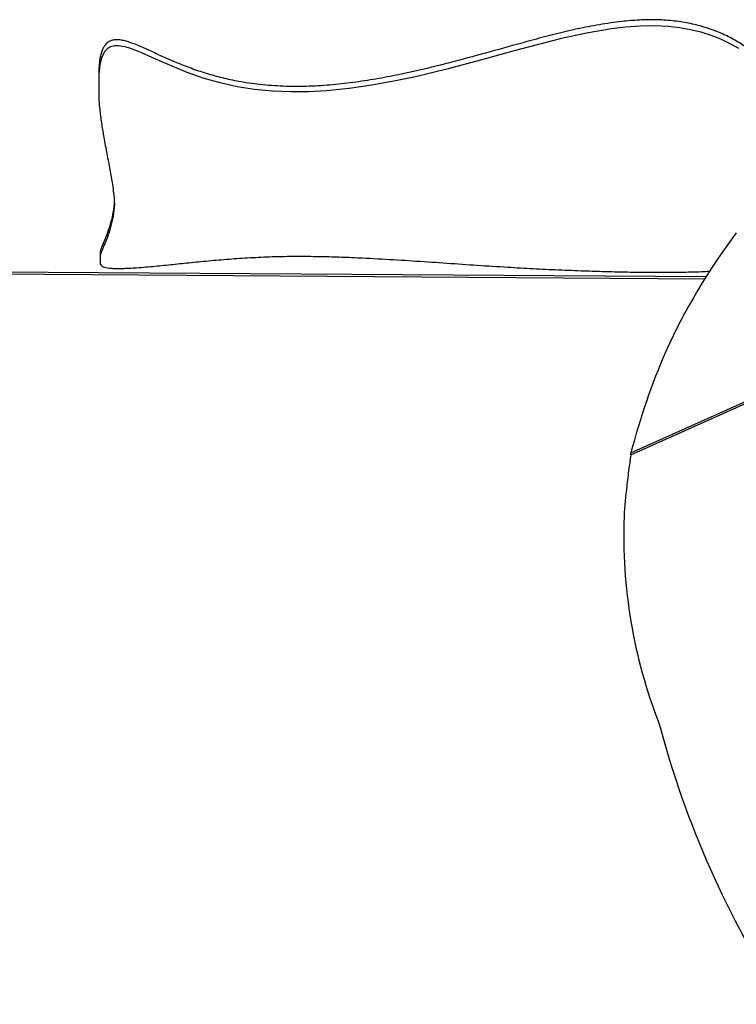
# Model space of a CAD drawing. Units: metres. Extents: x 19437 to 40419, y -2452 to 5602.
# Drawn here: x 40409 to 40410, y -2446 to -2445 of the extents above; entities that cross this region are included whole.
import ezdxf

# ---------------------------------------------------------------- set-up
doc = ezdxf.new("R2010")
doc.units = ezdxf.units.M

msp = doc.modelspace()

# ---------------------------------------------------------------- linework, layer by layer
at = {"color": 7, "linetype": 'Continuous', "lineweight": 25}
for p, q in [((40409.4066141291, -2445.395088904006), (40409.40659629237, -2445.397700224654)), ((40409.40658315628, -2445.399623365003), (40409.40656549115, -2445.402209561107)), ((40409.40720151869, -2445.480367457203), (40409.40718755259, -2445.482412111865)), ((40409.40718517492, -2445.482760206483), (40409.40717796592, -2445.48381561249)), ((40409.6912400025, -2445.491808880462), (40409.32719839714, -2445.489322278976)), ((40409.33187507931, -2445.488197355859), (40409.69196385458, -2445.490656957365)), ((40409.6565998442, -2445.574461385288), (40409.84312434542, -2445.490621044926)), ((40409.65661236332, -2445.573516608783), (40409.84266965558, -2445.489886272779)), ((40409.6565998442, -2445.574461385288), (40409.65661236332, -2445.573516608783))]:
    msp.add_line(p, q, dxfattribs=at)
at = {"color": 7, "linetype": 'Continuous', "lineweight": 25, "flags": 128}
msp.add_lwpolyline([(40409.7073446923, -2445.383422275518), (40409.70333338372, -2445.381185549224), (40409.6989536995, -2445.379109512913), (40409.69432548717, -2445.37729279216), (40409.68959114914, -2445.375802790979), (40409.6846823098, -2445.374612184518), (40409.67946582213, -2445.373708179417), (40409.67415643762, -2445.37312901613), (40409.66757663474, -2445.372838251889), (40409.66098642243, -2445.37295867566), (40409.65425909426, -2445.373448424354), (40409.64759259389, -2445.374244479543), (40409.63572305582, -2445.37625516572), (40409.62406228821, -2445.378805362212), (40409.6125712519, -2445.381708608991), (40409.60121090771, -2445.384778446038), (40409.58601835511, -2445.388941861202), (40409.57079328176, -2445.392980954799), (40409.55541730888, -2445.396696409778), (40409.54520890456, -2445.398859402412), (40409.53486718311, -2445.400734742703), (40409.52426699207, -2445.402264709977), (40409.51352364518, -2445.403339347875), (40409.50517638506, -2445.403794698061), (40409.49679495999, -2445.403875655516), (40409.48820765351, -2445.403521298947), (40409.47970348734, -2445.402691609939), (40409.47155103363, -2445.401401496092), (40409.46361432239, -2445.399650642852), (40409.45571433617, -2445.397393895437), (40409.44810173212, -2445.394740384829), (40409.43695299449, -2445.390104292987), (40409.43149191708, -2445.387628135555), (40409.42597114439, -2445.385188136926), (40409.42125018212, -2445.383364247762), (40409.4187522741, -2445.382629703854), (40409.41605431829, -2445.382164353592), (40409.41398479399, -2445.38217982003), (40409.41203670351, -2445.382681045128), (40409.41069313726, -2445.383470633838), (40409.40910777781, -2445.385227763953), (40409.40782425447, -2445.388012009658), (40409.40712211881, -2445.39092938129), (40409.40665142532, -2445.395543928447), (40409.40662134634, -2445.400096622951), (40409.40662134634, -2445.400096622951)], dxfattribs=at)
at = {"color": 7, "linetype": 'Continuous', "lineweight": 25}
for centre, radius, start, end in [((40409.94188916231, -2445.648162683072), 0.2954250107789081, 142.9320521172242, 155.5336568477068), ((40409.97686224426, -2445.65680547474), 0.3309033415374745, 156.6795843295084, 165.4217792600551), ((40410.00687098015, -2445.62784528757), 0.3543158332632564, 171.3343852955533, 176.0410512429134), ((40409.89676661219, -2445.612140943304), 0.2435235316040641, 177.9389348902857, 201.2427000266858), ((40410.11070775254, -2445.583636136143), 0.4561103664717048, 194.8294466242453, 213.0792210090967)]:
    msp.add_arc(centre, radius, start, end, dxfattribs=at)
for points, knots in [([(40409.73662915418, -2445.410930192702), (40409.73633227005, -2445.410404010676), (40409.73455921433, -2445.407261538712), (40409.73096232501, -2445.402322119997), (40409.72600310675, -2445.396243464711), (40409.72116660904, -2445.391193321106), (40409.71599240656, -2445.386611391266), (40409.71052588608, -2445.382562712941), (40409.70487668306, -2445.379090922594), (40409.69866766969, -2445.376021265518), (40409.69188616783, -2445.373518241024), (40409.68466816186, -2445.371635531461), (40409.67696678232, -2445.370386776092), (40409.66890091637, -2445.369874723416), (40409.6606095467, -2445.370009145779), (40409.65153933127, -2445.370774257579), (40409.64176962457, -2445.372187716988), (40409.63135062924, -2445.374231837101), (40409.62109496047, -2445.376658242552), (40409.61097652803, -2445.379326516653), (40409.59865479075, -2445.382727800723), (40409.58411674463, -2445.386781491135), (40409.56725064539, -2445.391296514506), (40409.55237791506, -2445.394821512375), (40409.53952003125, -2445.397384562275), (40409.52876999816, -2445.399149440731), (40409.51786366361, -2445.400472028879), (40409.50689944801, -2445.401256969635), (40409.49592097814, -2445.401387898281), (40409.48504612549, -2445.400804301345), (40409.47523200281, -2445.399565300504), (40409.46658070781, -2445.397819844715), (40409.45902525772, -2445.39582417062), (40409.45171645898, -2445.393463512024), (40409.44307021996, -2445.390169633218), (40409.43514689263, -2445.386614912793), (40409.42765848309, -2445.383101873253), (40409.42305606209, -2445.38118203175), (40409.41951458699, -2445.380020245582), (40409.41724767968, -2445.379492600267), (40409.41504488804, -2445.379276283231), (40409.41301082051, -2445.379502268624), (40409.41119382904, -2445.380246944238), (40409.40983134994, -2445.381437569704), (40409.40884804846, -2445.382844875072), (40409.40784251205, -2445.385019208246), (40409.40703439595, -2445.387989586052), (40409.40664842272, -2445.391613224027), (40409.40662867649, -2445.393958904453), (40409.40661916374, -2445.39508893629)], [0, 0, 0, 0, 0.007208913199404301, 0.04305317601646741, 0.06622101972600031, 0.08941521764136955, 0.1125530377068449, 0.1317036466782684, 0.1508952183237523, 0.170012975872129, 0.1893400405033988, 0.2087561046331114, 0.2280877241167682, 0.2489402826182378, 0.2698788512892604, 0.2907821285678808, 0.3180687581002237, 0.3454003454511991, 0.37281083661958, 0.4002556104121153, 0.4276373580204482, 0.4737476225689635, 0.519855906586312, 0.5659369120288164, 0.594000273444648, 0.6221160848192039, 0.6501848127079292, 0.6781838294668627, 0.7056542404510026, 0.7331937846079721, 0.760630162924363, 0.7811927894701497, 0.8018199909121044, 0.8224762554682707, 0.843078627587623, 0.8776989179461875, 0.8950363922365863, 0.912342591016612, 0.9185584035867771, 0.9247568557757854, 0.9304047000186014, 0.9352262817625081, 0.940067622327323, 0.9461623070928502, 0.9518861454373694, 0.957627536432072, 0.9720427155541762, 0.9865315747180666, 1, 1, 1, 1]), ([(40409.40662134634, -2445.400096622951), (40409.40658407213, -2445.402398110964), (40409.40650947845, -2445.407003881024), (40409.40713716732, -2445.413607000897), (40409.40805725267, -2445.419972015428), (40409.40924003198, -2445.426795629573), (40409.41056428392, -2445.433967890014), (40409.41199166706, -2445.441352896443), (40409.41303864757, -2445.447469370556), (40409.4137188796, -2445.452508334747), (40409.41386569462, -2445.455191400288), (40409.41393914672, -2445.456533747849)], [0, 0, 0, 0, 0.1015269102272642, 0.203177075064498, 0.304928063888587, 0.4065926032645967, 0.5440669364735929, 0.6815843645608012, 0.8190406733032919, 0.9094653830996001, 1, 1, 1, 1]), ([(40409.41393914672, -2445.456533747849), (40409.4137768187, -2445.458469391058), (40409.41345201934, -2445.462342386527), (40409.41217484883, -2445.467496058365), (40409.41080896925, -2445.471796632868), (40409.40935082014, -2445.475330525333), (40409.40807645705, -2445.478226840125), (40409.40713490049, -2445.48085603011), (40409.40720887785, -2445.482359314658), (40409.4072458296, -2445.483110206558)], [0, 0, 0, 0, 0.1655436814283358, 0.331233527665652, 0.4968706995874464, 0.6227222429383861, 0.7487326733184241, 0.8744917586238993, 0.9999999999999999, 0.9999999999999999, 0.9999999999999999, 0.9999999999999999]), ([(40409.41385244457, -2445.455274441469), (40409.41371418985, -2445.456897032294), (40409.41341015013, -2445.46046531594), (40409.41218849485, -2445.465351668019), (40409.41082815109, -2445.469681608163), (40409.40936562358, -2445.473237943319), (40409.40810217024, -2445.476148687521), (40409.40721513123, -2445.478544252503), (40409.40726035857, -2445.479836448889), (40409.40727896223, -2445.480367976343)], [0, 0, 0, 0, 0.1477717465783523, 0.324968868939264, 0.5021089893592781, 0.636718082956393, 0.7714972732889541, 0.9060085026550667, 1, 1, 1, 1]), ([(40409.4072458296, -2445.483110206558), (40409.4071992616, -2445.483466335281), (40409.40710617579, -2445.484178208942), (40409.40739976487, -2445.48503566521), (40409.40803715862, -2445.485726544677), (40409.40904634367, -2445.486204727997), (40409.41050410221, -2445.486541180129), (40409.41217836381, -2445.486733108715), (40409.41428036823, -2445.486834331612), (40409.41698628586, -2445.486830182708), (40409.42004989696, -2445.486722047477), (40409.42517623077, -2445.486416175285), (40409.43198678696, -2445.485861227229), (40409.44038225205, -2445.485008944182), (40409.44898610512, -2445.484091412727), (40409.45811981957, -2445.483193661079), (40409.46774325387, -2445.482366415366), (40409.47772832877, -2445.481687194566), (40409.48774386328, -2445.481236118569), (40409.49767702409, -2445.48105488297), (40409.50739672412, -2445.481086274711), (40409.51710113831, -2445.481294257021), (40409.52846871883, -2445.481725384889), (40409.54141167633, -2445.482406854702), (40409.55587978782, -2445.483315588528), (40409.57020167582, -2445.48429951648), (40409.58445510361, -2445.485286447743), (40409.59792078342, -2445.486149580611), (40409.61065174807, -2445.486862920836), (40409.62265838664, -2445.487452041343), (40409.63387181892, -2445.487904717411), (40409.64426874181, -2445.488236946345), (40409.65381512328, -2445.488462550638), (40409.66341229925, -2445.488594079128), (40409.67266035217, -2445.488618565469), (40409.68146720839, -2445.488520093473), (40409.68841722618, -2445.488363501681), (40409.69238349985, -2445.488168748627), (40409.69368366874, -2445.488104907374)], [0, 0, 0, 0, 0.01805955603876876, 0.03609965004134424, 0.04773318376313637, 0.05928778468121911, 0.06694428344266935, 0.07289191563488047, 0.0788489653874048, 0.08723087171980862, 0.09802474033879242, 0.1088737118121401, 0.1405999185327745, 0.1723992860838425, 0.2041901435871661, 0.2374388808918111, 0.2708200566823794, 0.3041084065991608, 0.337229992531225, 0.3676282507873127, 0.3981535469683605, 0.4287385327502273, 0.4592184961838858, 0.5063368218743703, 0.5534950344876136, 0.6007503310336079, 0.6480469109657481, 0.6952814120792024, 0.734409060998207, 0.7735401703370073, 0.8126461806347067, 0.842814903356664, 0.8730506397754145, 0.9032334293702552, 0.9333297680203495, 0.9600945990526366, 0.9869187642255287, 1, 1, 1, 1])]:
    msp.add_open_spline(points, degree=3, knots=knots, dxfattribs=at)

doc.saveas('drawing.dxf')
